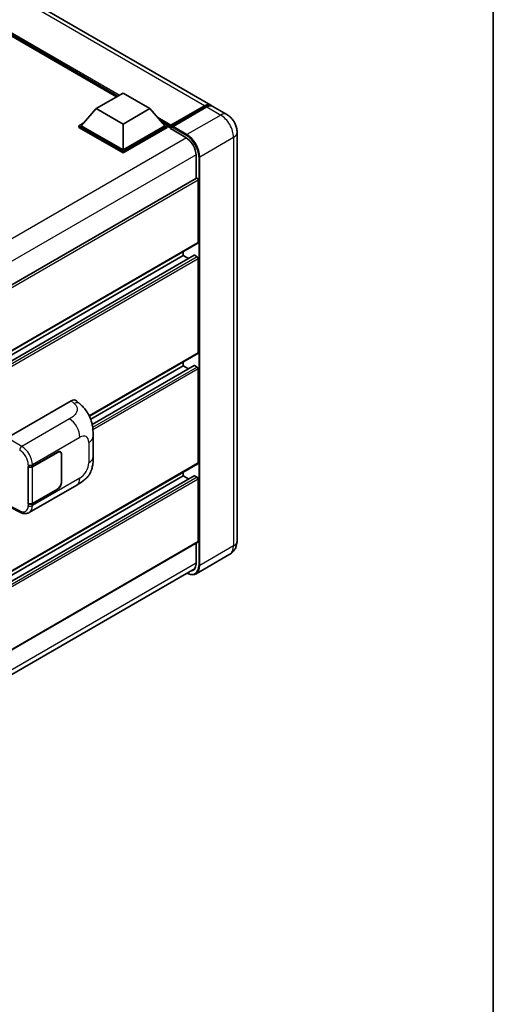
# Model space of a CAD drawing. Units: millimetres. Extents: x 58 to 12249, y 32 to 1578.
# Drawn here: x 1518 to 1622, y 231 to 447 of the extents above; entities that cross this region are included whole.
import ezdxf

# ---------------------------------------------------------------- set-up
doc = ezdxf.new("R2010")
doc.units = ezdxf.units.MM
doc.header["$LTSCALE"] = 4
for name, color, linetype, lineweight in [('Border (ISO)', 7, 'Continuous', 35), ('Visible (ISO)', 7, 'Continuous', 35), ('Visible Narrow (ISO)', 7, 'Continuous', 25)]:
    doc.layers.add(name, color=color, linetype=linetype, lineweight=lineweight)

# ---------------------------------------------------------------- blocks, each defined once
blk = doc.blocks.new('図面枠 tk図枠')
at = {"layer": 'Border (ISO)'}
blk.add_line((405.5, 289), (405.5, 8), dxfattribs=at)

msp = doc.modelspace()

# ---------------------------------------------------------------- linework, layer by layer
at = {"layer": 'Visible (ISO)'}
for p, q in [((1559.7998, 428.4875), (1369.8238, 538.1702)), ((1539.0884, 430.3131), (1371.366, 527.1476)), ((1534.6134, 427.7294), (1540.506, 431.1315)), ((1540.506, 431.1315), (1546.3985, 427.7294)), ((1534.6134, 427.7294), (1531.2664, 423.9736)), ((1540.506, 424.3274), (1534.6134, 427.7294)), ((1546.3985, 427.7294), (1540.506, 424.3274)), ((1546.3985, 427.7294), (1549.7455, 423.9736)), ((1550.9585, 423.7777), (1558.501, 428.1323)), ((1551.0654, 424.0824), (1558.4665, 428.3554)), ((1558.9379, 428.0832), (1551.5133, 423.7966)), ((1563.3353, 426.4463), (1560.2712, 428.2153)), ((1530.795, 423.9736), (1531.766, 424.5341)), ((1540.506, 424.3274), (1540.506, 418.6391)), ((1549.2459, 424.5341), (1550.2169, 423.9736)), ((1530.795, 423.5925), (1530.795, 423.9736)), ((1540.506, 418.3669), (1530.795, 423.9736)), ((1540.506, 417.9859), (1530.795, 423.5925)), ((1540.506, 418.6391), (1531.2664, 423.9736)), ((1549.7455, 423.9736), (1540.506, 418.6391)), ((1550.2169, 423.9736), (1540.506, 418.3669)), ((1550.2169, 423.5925), (1540.506, 417.9859)), ((1550.2169, 423.5925), (1550.2169, 423.9736)), ((1550.924, 423.4798), (1550.2169, 423.888)), ((1550.924, 423.5925), (1550.924, 423.8375)), ((1550.924, 423.3204), (1550.924, 423.7014)), ((1550.924, 423.3204), (1554.3417, 421.3472)), ((1551.3954, 423.5653), (1551.0418, 423.7694)), ((1551.3954, 423.5925), (1551.3954, 423.5653)), ((1565.6115, 422.5039), (1565.6115, 332.6892)), ((1540.506, 417.9859), (1540.506, 418.3669)), ((1556.5809, 417.4688), (1556.5809, 412.4104)), ((1556.6499, 412.4502), (1407.2677, 326.2044)), ((1557.0523, 398.2811), (1557.0523, 412.0255)), ((1556.9832, 398.1285), (1407.617, 311.8919)), ((1553.7524, 395.4234), (1553.7524, 396.2632)), ((1556.1509, 395.4877), (1407.617, 309.7317)), ((1553.7524, 395.4234), (1407.617, 311.0521)), ((1554.8959, 394.7632), (1553.7524, 395.4234)), ((1556.8166, 395.1512), (1556.2509, 395.4778)), ((1557.0523, 374.0584), (1557.0523, 394.743)), ((1556.9832, 373.9058), (1533.1101, 360.1226)), ((1553.7524, 371.2007), (1533.3945, 359.447)), ((1556.1509, 371.265), (1533.715, 358.3116)), ((1553.7524, 371.2007), (1553.7524, 372.0405)), ((1554.8959, 370.5405), (1553.7524, 371.2007)), ((1556.8166, 370.9285), (1556.2509, 371.2551)), ((1557.0523, 349.8357), (1557.0523, 370.5202)), ((1514.9791, 355.3468), (1529.1047, 363.5022)), ((1530.2417, 363.5226), (1531.0162, 362.8209)), ((1533.9365, 351.2287), (1533.9365, 355.7328)), ((1520.5737, 349.0511), (1526.0574, 352.2171)), ((1520.6009, 349.0124), (1526.0574, 352.1627)), ((1526.6907, 352.2254), (1526.4826, 352.3456)), ((1526.9531, 351.6456), (1526.9531, 345.6579)), ((1527.0002, 351.6728), (1527.0002, 345.6851)), ((1556.9832, 349.6831), (1407.617, 263.4465)), ((1519.6306, 349.0509), (1519.6476, 349.0418)), ((1519.6306, 340.886), (1519.6306, 349.0509)), ((1519.6581, 349.0124), (1519.6804, 349.0252)), ((1519.6581, 340.9563), (1519.6581, 349.0124)), ((1556.1509, 347.0423), (1407.617, 261.2862)), ((1553.7524, 346.9779), (1407.617, 262.6066)), ((1553.7524, 346.9779), (1553.7524, 347.8178)), ((1554.8959, 346.3177), (1553.7524, 346.9779)), ((1556.8166, 346.7058), (1556.2509, 347.0324)), ((1557.0523, 332.5531), (1557.0523, 346.2975)), ((1519.8641, 338.9299), (1530.3217, 344.9677)), ((1526.0574, 344.0521), (1520.5737, 340.8861)), ((1526.0574, 344.1066), (1520.6009, 340.9563)), ((1515.7924, 340.0438), (1517.9211, 338.9807)), ((1519.7076, 340.9304), (1519.6306, 340.886)), ((1519.6476, 340.8768), (1519.6306, 340.886)), ((1556.9832, 332.4006), (1407.617, 246.1639)), ((1556.5809, 332.1682), (1556.5809, 327.6542)), ((1564.002, 329.7695), (1556.5774, 325.4829)), ((1407.0675, 240.4541), (1556.3486, 326.6415))]:
    msp.add_line(p, q, dxfattribs=at)
for centre, major_axis, ratio, start_param, end_param in [((1558.4665, 426.1781), (1.3333, 2.3094), 0.57735027, 6.10547471, 7.06858347), ((1558.9379, 425.9059), (1.3333, 2.3094), 0.57735027, 0, 0.78539816), ((1551.0654, 423.9191), (0.1, 0.1732), 0.57735027, 0.78539816, 2.35619449), ((1551.0418, 423.6333), (-0.0833, 0.1443), 0.57735027, 5.49778714, 7.06858347), ((1551.5133, 423.6606), (-0.0833, -0.1443), 0.57735027, 3.92699082, 5.49778714), ((1554.3417, 418.7616), (1.5833, -2.7424), 0.57735027, 0.78539816, 2.35619449), ((1556.8166, 412.1616), (-0.1667, 0.2887), 0.57735027, 3.92699082, 6.28318531), ((1556.8166, 398.4172), (0.1667, -0.2887), 0.57735027, 0, 0.78539816), ((1556.2509, 395.3145), (-0.1, 0.1732), 0.57735027, 5.49778714, 6.28318531), ((1556.8166, 394.8791), (-0.1667, 0.2887), 0.57735027, 3.92699082, 5.49778714), ((1556.8166, 374.1945), (0.1667, -0.2887), 0.57735027, 0, 0.78539816), ((1556.2509, 371.0918), (-0.1, 0.1732), 0.57735027, 5.49778714, 6.28318531), ((1556.8166, 370.6563), (-0.1667, 0.2887), 0.57735027, 3.92699082, 5.49778714), ((1529.0951, 361.8627), (1.0399, 1.7391), 0.57333637, 6.16912861, 7.08294563), ((1526.0574, 351.1284), (0.6667, 1.1547), 0.57735027, 5.49778714, 7.06858347), ((1526.0574, 351.1284), (0.6333, 1.097), 0.57735027, 5.49778714, 7.06858347), ((1520.1023, 349.3232), (0.6667, 0), 0.57735027, 3.9618974, 5.49778714), ((1520.1295, 349.2845), (-0.6667, 0), 0.57735027, 0.78539816, 2.35619449), ((1556.8166, 349.9717), (0.1667, -0.2887), 0.57735027, 0, 0.78539816), ((1556.2509, 346.8691), (-0.1, 0.1732), 0.57735027, 5.49778714, 6.28318531), ((1556.8166, 346.4336), (-0.1667, 0.2887), 0.57735027, 3.92699082, 5.49778714), ((1526.0574, 345.1408), (0.6667, 1.1547), 0.57735027, 3.92699082, 5.49778714), ((1526.0574, 345.1408), (-0.6333, -1.097), 0.57735027, 0.78539816, 2.35619449), ((1520.1023, 341.1583), (-0.6667, 0), 0.57735027, 0.82030475, 2.35619449), ((1520.1295, 341.2284), (0.6667, 0), 0.57735027, 3.92699082, 5.49778714), ((1556.8166, 332.6892), (0.1667, -0.2887), 0.57735027, 0, 0.78539816), ((1554.3417, 328.947), (1.5833, -2.7424), 0.57735027, 5.95730235, 7.06858347)]:
    msp.add_ellipse(centre, major_axis=major_axis, ratio=ratio, start_param=start_param, end_param=end_param, dxfattribs=at)
for points, knots in [([(1558.501, 428.1323), (1558.5927, 428.1853), (1558.6852, 428.2303), (1558.87, 428.3033), (1558.9624, 428.3311), (1559.1453, 428.3681), (1559.2359, 428.3772), (1559.4131, 428.3753), (1559.4996, 428.3642), (1559.5968, 428.3387), (1559.6111, 428.3347), (1559.6252, 428.3303)], [1.570796327, 1.570796327, 1.570796327, 1.570796327, 1.727875959, 1.727875959, 1.884955592, 1.884955592, 2.042035225, 2.042035225, 2.199114858, 2.199114858, 2.226350272, 2.226350272, 2.226350272, 2.226350272]), ([(1565.6115, 422.5039), (1565.6115, 422.8597), (1565.565, 423.1866), (1565.416, 423.802), (1565.3127, 424.0907), (1565.0593, 424.6398), (1564.909, 424.9001), (1564.5602, 425.3941), (1564.3618, 425.6279), (1563.9033, 426.0646), (1563.6435, 426.2683), (1563.3353, 426.4463)], [4.71238898, 4.71238898, 4.71238898, 4.71238898, 5.02654825, 5.02654825, 5.34070751, 5.34070751, 5.65486678, 5.65486678, 5.96902604, 5.96902604, 6.28318531, 6.28318531, 6.28318531, 6.28318531]), ([(1531.0162, 362.8209), (1531.2324, 362.6251), (1531.5004, 362.3855), (1531.9729, 361.878), (1532.1902, 361.6108), (1532.667, 360.9457), (1532.9254, 360.5202), (1533.2487, 359.8263), (1533.3436, 359.594), (1533.5326, 359.0545), (1533.6197, 358.7417), (1533.7667, 358.0848), (1533.822, 357.7373), (1533.9263, 356.8252), (1533.9365, 356.2346), (1533.9365, 355.7328)], [0, 0, 0, 0, 0.18362486, 0.18362486, 0.36333296, 0.36333296, 0.60386192, 0.60386192, 0.71569796, 0.71569796, 0.86115341, 0.86115341, 1.02941414, 1.02941414, 1.30785701, 1.30785701, 1.30785701, 1.30785701]), ([(1533.9365, 351.2287), (1533.9365, 350.7438), (1533.928, 350.2036), (1533.8269, 349.369), (1533.7731, 349.0526), (1533.6483, 348.5544), (1533.5954, 348.3751), (1533.4642, 348.0121), (1533.384, 347.826), (1533.1717, 347.4211), (1533.0286, 347.2024), (1532.7367, 346.8279), (1532.5871, 346.6633), (1532.1983, 346.2763), (1531.9549, 346.0694), (1531.2656, 345.5329), (1530.7753, 345.2296), (1530.3217, 344.9677)], [0, 0, 0, 0, 0.26907114, 0.26907114, 0.43224894, 0.43224894, 0.52213259, 0.52213259, 0.61371232, 0.61371232, 0.72841245, 0.72841245, 0.83295305, 0.83295305, 0.995563, 0.995563, 1.28301074, 1.28301074, 1.28301074, 1.28301074]), ([(1519.8641, 338.9299), (1519.7467, 338.8622), (1519.6208, 338.8094), (1519.3614, 338.7357), (1519.2279, 338.7146), (1518.9604, 338.7013), (1518.8264, 338.7089), (1518.5612, 338.7486), (1518.4301, 338.7807), (1518.1721, 338.8657), (1518.0453, 338.9187), (1517.9211, 338.9807)], [0.785398163, 0.785398163, 0.785398163, 0.785398163, 0.935496479, 0.935496479, 1.085594795, 1.085594795, 1.23569311, 1.23569311, 1.385791426, 1.385791426, 1.535889742, 1.535889742, 1.535889742, 1.535889742]), ([(1564.002, 329.7695), (1564.2464, 329.9105), (1564.4705, 330.0856), (1564.8526, 330.4723), (1565.0108, 330.6831), (1565.2625, 331.1082), (1565.3567, 331.3225), (1565.4963, 331.7379), (1565.542, 331.9394), (1565.5996, 332.326), (1565.6115, 332.5113), (1565.6115, 332.6892)], [3.926990817, 3.926990817, 3.926990817, 3.926990817, 4.08407045, 4.08407045, 4.241150082, 4.241150082, 4.398229715, 4.398229715, 4.555309348, 4.555309348, 4.71238898, 4.71238898, 4.71238898, 4.71238898]), ([(1556.5774, 325.4829), (1556.4639, 325.4174), (1556.3416, 325.3674), (1556.084, 325.3), (1555.9489, 325.2826), (1555.6706, 325.2795), (1555.5274, 325.2939), (1555.2365, 325.3527), (1555.0887, 325.3972), (1554.8216, 325.5025), (1554.7025, 325.5583), (1554.5837, 325.6226)], [2.35619449, 2.35619449, 2.35619449, 2.35619449, 2.513274123, 2.513274123, 2.670353756, 2.670353756, 2.827433388, 2.827433388, 2.984513021, 2.984513021, 3.110002899, 3.110002899, 3.110002899, 3.110002899])]:
    msp.add_open_spline(points, degree=3, knots=knots, dxfattribs=at)
at = {"layer": 'Visible Narrow (ISO)'}
for p, q in [((1558.4665, 428.3554), (1368.4904, 538.0381)), ((1539.681, 430.6552), (1369.2961, 529.027)), ((1539.3982, 430.4919), (1369.8955, 528.3543)), ((1539.186, 430.3694), (1370.3451, 527.8498)), ((1551.0418, 423.7694), (1558.5843, 428.1241)), ((1558.5843, 428.1241), (1558.7965, 428.0016)), ((1558.9379, 428.0832), (1562.002, 426.3142)), ((1551.0654, 424.0824), (1548.1469, 425.7674)), ((1550.924, 423.8375), (1548.7464, 425.0947)), ((1550.924, 423.5925), (1549.196, 424.5902)), ((1562.002, 426.3142), (1554.5774, 422.0276)), ((1551.3954, 423.5925), (1554.4595, 421.8234)), ((1554.5774, 422.0276), (1551.5133, 423.7966)), ((1554.4566, 421.2774), (1404.9037, 334.933)), ((1557.4058, 417.1286), (1564.8304, 421.4152)), ((1564.8304, 421.4152), (1564.8304, 331.6006)), ((1556.5779, 417.6032), (1407.1225, 331.3151)), ((1557.1701, 417.1286), (1557.1701, 327.314)), ((1557.4058, 327.314), (1557.4058, 417.1286)), ((1557.0523, 412.0255), (1407.5754, 325.725)), ((1557.0523, 398.2811), (1407.617, 312.0047)), ((1556.2509, 395.4778), (1407.617, 309.664)), ((1556.8166, 395.1512), (1407.617, 309.0108)), ((1557.0523, 394.743), (1407.617, 308.4665)), ((1557.0523, 374.0584), (1533.0672, 360.2106)), ((1556.2509, 371.2551), (1533.7274, 358.2512)), ((1556.8166, 370.9285), (1533.8282, 357.6561)), ((1557.0523, 370.5202), (1533.8863, 357.1454)), ((1529.1047, 363.5022), (1529.7227, 362.9423)), ((1528.7373, 359.5301), (1518.2354, 353.4668)), ((1518.2354, 353.4668), (1514.9791, 355.3468)), ((1520.5737, 349.4702), (1531.012, 355.4968)), ((1532.9602, 354.372), (1532.9602, 349.8678)), ((1526.0103, 352.1899), (1526.0574, 352.1627)), ((1526.9518, 351.7008), (1527.0002, 351.6728)), ((1557.0523, 349.8357), (1407.617, 263.5592)), ((1519.6476, 349.4609), (1519.6476, 349.0418)), ((1520.5737, 349.0511), (1520.5737, 349.4702)), ((1520.6009, 340.9563), (1520.6009, 349.0124)), ((1556.2509, 347.0324), (1407.617, 261.2186)), ((1556.8166, 346.7058), (1407.617, 260.5654)), ((1557.0523, 346.2975), (1407.617, 260.021)), ((1531.012, 346.4936), (1520.5737, 340.467)), ((1527.0002, 345.6851), (1526.9531, 345.7124)), ((1526.0103, 344.0794), (1526.0574, 344.0521)), ((1517.7643, 339.2956), (1515.8633, 340.2451)), ((1519.6476, 340.8768), (1519.6476, 340.4577)), ((1520.5737, 340.467), (1520.5737, 340.8861)), ((1557.0523, 332.5531), (1407.617, 246.2767)), ((1564.8304, 331.6006), (1557.4058, 327.314)), ((1556.5809, 327.7903), (1407.1456, 241.5138))]:
    msp.add_line(p, q, dxfattribs=at)
for centre, major_axis, ratio, start_param, end_param in [((1558.5843, 427.988), (-0.0833, 0.1443), 0.57735027, 5.49778714, 6.28318531), ((1558.5843, 426.11), (1.2333, 2.1362), 0.57735027, 0.15155638, 0.78539816), ((1562.002, 424.1368), (1.3333, 2.3094), 0.57735027, 0, 0.78539816), ((1562.002, 423.0482), (2, -3.4641), 0.57735027, 0.78539816, 2.35619449), ((1554.5774, 421.8915), (0.0833, 0.1443), 0.57735027, 0.78539816, 2.35619449), ((1554.5774, 418.7616), (-2, 3.4641), 0.57735027, 3.92699082, 5.49778714), ((1562.9448, 422.5039), (2.6667, 0), 0.57735027, 5.49778714, 6.28318531), ((1554.4595, 418.6935), (1.9167, -3.3198), 0.57735027, 0.78539816, 2.35619449), ((1557.288, 417.1966), (0.1667, 0), 0.57735027, 3.92699082, 5.49778714), ((1529.6734, 361.3388), (1.3428, 1.4822), 0.65672952, 0, 0.91381702), ((1528.655, 356.8576), (-1.6667, 2.8868), 0.57735027, 3.92699082, 5.46288056), ((1531.012, 353.2473), (1.3775, 2.386), 0.57735027, 5.49778714, 7.06858347), ((1530.6031, 355.7328), (3.3333, 0), 0.57735027, 5.49778714, 6.28318531), ((1518.2189, 352.9323), (0.3333, 0.5774), 0.53637355, 0.78600715, 2.3555855), ((1518.1508, 350.793), (-1.7383, 2.845), 0.59324129, 3.91222392, 5.44811366), ((1517.6962, 350.5115), (1.4055, -2.2672), 0.59713441, 0.76668294, 2.30257268), ((1530.6031, 351.2287), (3.3333, 0), 0.57735027, 5.49778714, 6.28318531), ((1520.1023, 349.7424), (0.6667, 0), 0.57735027, 3.9618974, 5.49778714), ((1531.012, 348.7431), (-1.3775, -2.386), 0.57735027, 0.78539816, 2.35619449), ((1528.655, 347.8544), (1.6667, -2.8868), 0.57735027, 0, 0.78539816), ((1517.6962, 341.5083), (1.4055, -2.2672), 0.59713441, 5.5139785, 7.04986825), ((1520.1023, 340.7392), (-0.6667, 0), 0.57735027, 0.82030475, 2.35619449), ((1518.1508, 341.7898), (-1.7383, 2.845), 0.59324129, 3.12682576, 3.91222392), ((1518.2189, 339.5771), (-0.2979, -0.5964), 0.5766475, 5.463532, 6.28318531), ((1562.002, 333.2336), (2, -3.4641), 0.57735027, 0, 0.78539816), ((1562.9448, 332.6892), (2.6667, 0), 0.57735027, 5.49778714, 6.28318531), ((1554.4595, 328.8789), (1.9167, -3.3198), 0.57735027, 5.56327508, 7.06858347), ((1554.5774, 328.947), (2, -3.4641), 0.57735027, 0, 0.78539816), ((1557.288, 327.382), (0.1667, 0), 0.57735027, 3.92699082, 5.49778714)]:
    msp.add_ellipse(centre, major_axis=major_axis, ratio=ratio, start_param=start_param, end_param=end_param, dxfattribs=at)
msp.add_open_spline([(1529.7227, 362.9423), (1529.9341, 362.7508), (1530.1596, 362.5323), (1530.2966, 362.2689), (1530.4886, 361.8995), (1530.4955, 361.4446), (1530.2984, 361.0072), (1530.1269, 360.6265), (1529.8085, 360.2707), (1529.4516, 359.9937), (1529.2111, 359.8071), (1528.9572, 359.6571), (1528.7373, 359.5301)], degree=3, knots=[0, 0, 0, 0, 0.22498324, 0.22498324, 0.22498324, 0.54043573, 0.54043573, 0.54043573, 0.81501171, 0.81501171, 0.81501171, 1, 1, 1, 1], dxfattribs=at)

# ---------------------------------------------------------------- block references
at = {"xscale": 4, "yscale": 4, "zscale": 4}
msp.add_blockref('図面枠 tk図枠', (0, 0), dxfattribs=at)

doc.saveas('drawing.dxf')
